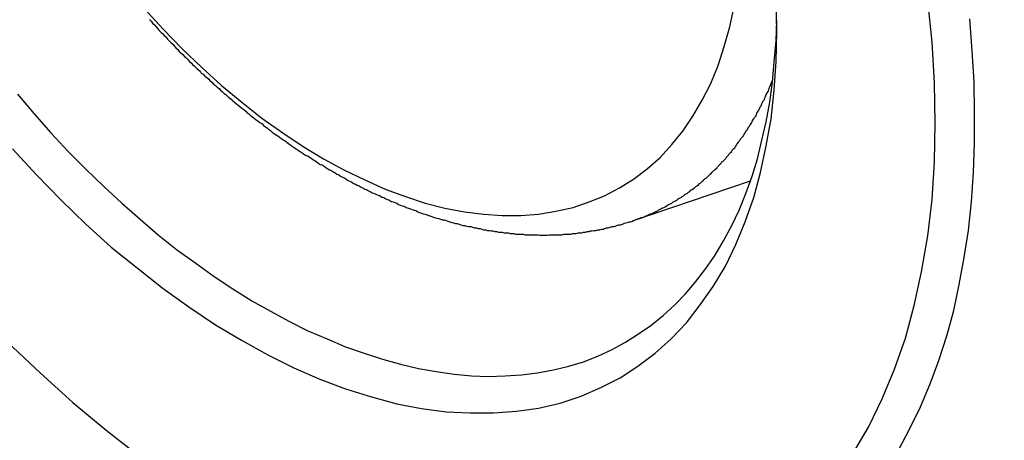
# Model space of a CAD drawing. Extents: x 36 to 8307, y 20 to 1425.
# Drawn here: x 191 to 192, y 559 to 560 of the extents above; entities that cross this region are included whole.
import ezdxf

# ---------------------------------------------------------------- set-up
doc = ezdxf.new("R2010")
doc.units = 0
doc.header["$LTSCALE"] = 2.5
doc.layers.get('0').update_dxf_attribs({"linetype": 'CONTINUOUS'})
doc.layers.get('DEFPOINTS').update_dxf_attribs({"linetype": 'CONTINUOUS'})
for name, color, linetype in [('DIMENSION__ISO_', 7, 'CONTINUOUS'), ('VISIBLE__ISO_', 7, 'CONTINUOUS'), ('VISIBLE_NARROW__ISO_', 7, 'CONTINUOUS')]:
    doc.layers.add(name, color=color, linetype=linetype)
doc.styles.add('NOTE_TEXT__TK_', font='txt')
doc.dimstyles.get("Standard").update_dxf_attribs({"dimtxt": 0.18, "dimasz": 0.18, "dimexe": 0.18, "dimexo": 0.0625, "dimgap": 0.09, "dimtad": 0, "dimtih": 1, "dimtoh": 1, "dimzin": 0, "dimcen": 0.09, "dimazin": 3, "dimtfac": 1, "dimtofl": 0, "dimtmove": 0, "dimatfit": 3})

# ---------------------------------------------------------------- blocks, each defined once
blk = doc.blocks.new('_OPEN')
at = {"color": 0, "linetype": 'BYBLOCK'}
for p, q in [((-1, 0.16667), (0, 0)), ((-1, -0.16667), (0, 0)), ((0, 0), (-1, 0))]:
    blk.add_line(p, q, dxfattribs=at)
blk = doc.blocks.new('*D22')
at = {"layer": 'DEFPOINTS', "color": 0}
for p in [(90.5995, 588.1701), (208.1959, 524.4108), (178.0039, 506.9794)]:
    blk.add_point(p, dxfattribs=at)
at = {"layer": 'DIMENSION__ISO_', "color": 100}
for p, q in [((86.8652, 586.0142), (62.4635, 571.9258)), ((70.3425, 570.1984), (172.6144, 510.1442)), ((204.4616, 522.2548), (175.5144, 505.5421))]:
    blk.add_line(p, q, dxfattribs=at)
at = {"layer": 'DIMENSION__ISO_', "color": 100, "xscale": 6.25, "yscale": 6.25, "zscale": 6.25}
for p, rotation in [((64.9529, 573.3631), 149.5784945963001), ((178.0039, 506.9794), 329.5784945963001)]:
    blk.add_blockref('_OPEN', p, dxfattribs=dict(at, rotation=rotation))
at = {"layer": 'DIMENSION__ISO_', "color": 7, "style": 'NOTE_TEXT__TK_'}
blk.add_text('\\W0.820;360', height=6.25, dxfattribs=at).set_placement((106.586, 536.37))

msp = doc.modelspace()

# ---------------------------------------------------------------- linework, layer by layer
at = {"layer": 'VISIBLE__ISO_'}
msp.add_line((191.7661, 559.4864), (191.9573, 559.5511), dxfattribs=at)
for points in [[(191.746, 559.232, 0), (191.775, 559.251, 0), (191.803, 559.272, 0), (191.829, 559.295, 0), (191.854, 559.321, 0), (191.876, 559.35, 0), (191.897, 559.38, 0), (191.917, 559.413, 0), (191.934, 559.448, 0), (191.949, 559.485, 0), (191.963, 559.524, 0), (191.974, 559.565, 0), (191.983, 559.608, 0), (191.991, 559.652, 0), (191.996, 559.698, 0), (191.999, 559.745, 0), (192, 559.794, 0), (191.999, 559.843, 0)], [(192.124, 559.11, 0), (192.149, 559.152, 0), (192.171, 559.198, 0), (192.191, 559.246, 0), (192.209, 559.296, 0), (192.223, 559.349, 0), (192.235, 559.404, 0), (192.245, 559.462, 0), (192.252, 559.521, 0), (192.256, 559.582, 0), (192.257, 559.645, 0), (192.256, 559.71, 0), (192.252, 559.776, 0), (192.245, 559.843, 0)], [(190.769, 559.692, 0), (190.796, 559.66, 0), (190.823, 559.629, 0), (190.851, 559.599, 0), (190.88, 559.57, 0), (190.909, 559.542, 0), (190.938, 559.515, 0), (190.968, 559.489, 0), (190.997, 559.464, 0), (191.027, 559.44, 0), (191.058, 559.418, 0), (191.088, 559.396, 0), (191.118, 559.376, 0), (191.149, 559.357, 0), (191.179, 559.34, 0), (191.21, 559.323, 0), (191.24, 559.308, 0), (191.271, 559.295, 0), (191.301, 559.282, 0), (191.331, 559.272, 0), (191.361, 559.262, 0), (191.39, 559.254, 0), (191.419, 559.247, 0), (191.448, 559.242, 0), (191.477, 559.238, 0), (191.505, 559.235, 0), (191.532, 559.234, 0), (191.56, 559.235, 0), (191.586, 559.237, 0), (191.612, 559.24, 0), (191.638, 559.245, 0), (191.663, 559.251, 0), (191.687, 559.258, 0), (191.71, 559.267, 0), (191.733, 559.278, 0), (191.755, 559.29, 0), (191.776, 559.303, 0), (191.796, 559.317, 0), (191.816, 559.333, 0), (191.835, 559.35, 0), (191.852, 559.368, 0), (191.869, 559.388, 0), (191.885, 559.409, 0), (191.9, 559.431, 0), (191.914, 559.454, 0), (191.927, 559.479, 0), (191.939, 559.504, 0), (191.95, 559.531, 0), (191.96, 559.559, 0), (191.969, 559.587, 0), (191.976, 559.617, 0), (191.983, 559.647, 0), (191.989, 559.679, 0), (191.993, 559.711, 0), (191.996, 559.744, 0), (191.999, 559.778, 0), (192, 559.812, 0)], [(190.983, 559.813, 0), (190.986, 559.81, 0), (190.988, 559.807, 0), (190.991, 559.804, 0), (190.994, 559.801, 0), (190.996, 559.798, 0), (190.999, 559.795, 0), (191.002, 559.792, 0), (191.004, 559.79, 0), (191.007, 559.787, 0), (191.01, 559.784, 0), (191.012, 559.781, 0), (191.015, 559.778, 0), (191.018, 559.775, 0), (191.021, 559.773, 0), (191.023, 559.77, 0), (191.026, 559.767, 0), (191.029, 559.764, 0), (191.031, 559.761, 0), (191.034, 559.759, 0), (191.037, 559.756, 0), (191.04, 559.753, 0), (191.042, 559.751, 0), (191.045, 559.748, 0), (191.048, 559.745, 0), (191.051, 559.742, 0), (191.053, 559.74, 0), (191.056, 559.737, 0), (191.059, 559.734, 0), (191.062, 559.732, 0), (191.065, 559.729, 0), (191.067, 559.726, 0), (191.07, 559.724, 0), (191.073, 559.721, 0), (191.076, 559.719, 0), (191.079, 559.716, 0), (191.081, 559.714, 0), (191.084, 559.711, 0), (191.087, 559.708, 0), (191.09, 559.706, 0), (191.093, 559.703, 0), (191.096, 559.701, 0), (191.098, 559.698, 0), (191.101, 559.696, 0), (191.104, 559.693, 0), (191.107, 559.691, 0), (191.11, 559.688, 0), (191.113, 559.686, 0), (191.116, 559.683, 0), (191.118, 559.681, 0), (191.121, 559.679, 0), (191.124, 559.676, 0), (191.127, 559.674, 0), (191.13, 559.671, 0), (191.133, 559.669, 0), (191.136, 559.667, 0), (191.139, 559.664, 0), (191.141, 559.662, 0), (191.144, 559.66, 0), (191.147, 559.657, 0), (191.15, 559.655, 0), (191.153, 559.653, 0), (191.156, 559.65, 0), (191.159, 559.648, 0), (191.162, 559.646, 0), (191.165, 559.644, 0), (191.168, 559.641, 0), (191.171, 559.639, 0), (191.174, 559.637, 0), (191.176, 559.635, 0), (191.179, 559.633, 0), (191.182, 559.63, 0), (191.185, 559.628, 0), (191.188, 559.626, 0), (191.191, 559.624, 0), (191.194, 559.622, 0), (191.197, 559.62, 0), (191.2, 559.618, 0), (191.203, 559.616, 0), (191.206, 559.614, 0), (191.209, 559.611, 0), (191.212, 559.609, 0), (191.215, 559.607, 0), (191.218, 559.605, 0), (191.221, 559.603, 0), (191.224, 559.601, 0), (191.227, 559.599, 0), (191.23, 559.597, 0), (191.233, 559.595, 0), (191.236, 559.593, 0), (191.239, 559.592, 0), (191.242, 559.59, 0), (191.245, 559.588, 0), (191.248, 559.586, 0), (191.251, 559.584, 0), (191.254, 559.582, 0), (191.257, 559.58, 0), (191.26, 559.578, 0), (191.263, 559.577, 0), (191.266, 559.575, 0), (191.269, 559.573, 0), (191.272, 559.571, 0), (191.275, 559.569, 0), (191.278, 559.568, 0), (191.281, 559.566, 0), (191.284, 559.564, 0), (191.287, 559.562, 0), (191.29, 559.561, 0), (191.293, 559.559, 0), (191.296, 559.557, 0), (191.299, 559.556, 0), (191.302, 559.554, 0), (191.305, 559.552, 0), (191.308, 559.551, 0), (191.311, 559.549, 0), (191.314, 559.547, 0), (191.317, 559.546, 0), (191.32, 559.544, 0), (191.323, 559.543, 0), (191.326, 559.541, 0), (191.329, 559.54, 0), (191.332, 559.538, 0), (191.335, 559.537, 0), (191.338, 559.535, 0), (191.341, 559.534, 0), (191.344, 559.532, 0), (191.348, 559.531, 0), (191.351, 559.529, 0), (191.354, 559.528, 0), (191.357, 559.527, 0), (191.36, 559.525, 0), (191.363, 559.524, 0), (191.366, 559.522, 0), (191.369, 559.521, 0), (191.372, 559.52, 0), (191.375, 559.518, 0), (191.378, 559.517, 0), (191.381, 559.516, 0), (191.384, 559.515, 0), (191.387, 559.513, 0), (191.39, 559.512, 0), (191.393, 559.511, 0), (191.396, 559.51, 0), (191.399, 559.508, 0), (191.403, 559.507, 0), (191.406, 559.506, 0), (191.409, 559.505, 0), (191.412, 559.504, 0), (191.415, 559.503, 0), (191.418, 559.501, 0), (191.421, 559.5, 0), (191.424, 559.499, 0), (191.427, 559.498, 0), (191.43, 559.497, 0), (191.433, 559.496, 0), (191.436, 559.495, 0), (191.439, 559.494, 0), (191.442, 559.493, 0), (191.445, 559.492, 0), (191.449, 559.491, 0), (191.452, 559.49, 0), (191.455, 559.489, 0), (191.458, 559.488, 0), (191.461, 559.488, 0), (191.464, 559.487, 0), (191.467, 559.486, 0), (191.47, 559.485, 0), (191.473, 559.484, 0), (191.476, 559.483, 0), (191.479, 559.482, 0), (191.482, 559.482, 0), (191.485, 559.481, 0), (191.488, 559.48, 0), (191.491, 559.479, 0), (191.494, 559.479, 0), (191.497, 559.478, 0), (191.501, 559.477, 0), (191.504, 559.477, 0), (191.507, 559.476, 0), (191.51, 559.475, 0), (191.513, 559.475, 0), (191.516, 559.474, 0), (191.519, 559.474, 0), (191.522, 559.473, 0), (191.525, 559.472, 0), (191.528, 559.472, 0), (191.531, 559.471, 0), (191.534, 559.471, 0), (191.537, 559.47, 0), (191.54, 559.47, 0), (191.543, 559.469, 0), (191.546, 559.469, 0), (191.549, 559.468, 0), (191.552, 559.468, 0), (191.555, 559.468, 0), (191.558, 559.467, 0), (191.562, 559.467, 0), (191.565, 559.467, 0), (191.568, 559.466, 0), (191.571, 559.466, 0), (191.574, 559.466, 0), (191.577, 559.465, 0), (191.58, 559.465, 0), (191.583, 559.465, 0), (191.586, 559.465, 0), (191.589, 559.465, 0), (191.592, 559.464, 0), (191.595, 559.464, 0), (191.598, 559.464, 0), (191.601, 559.464, 0), (191.604, 559.464, 0), (191.607, 559.464, 0), (191.61, 559.464, 0), (191.613, 559.464, 0), (191.616, 559.463, 0), (191.619, 559.463, 0), (191.622, 559.463, 0), (191.625, 559.463, 0), (191.628, 559.463, 0), (191.631, 559.464, 0), (191.634, 559.464, 0), (191.637, 559.464, 0), (191.64, 559.464, 0), (191.643, 559.464, 0), (191.646, 559.464, 0), (191.649, 559.464, 0), (191.652, 559.464, 0), (191.655, 559.465, 0), (191.658, 559.465, 0), (191.66, 559.465, 0), (191.663, 559.465, 0), (191.666, 559.465, 0), (191.669, 559.466, 0), (191.672, 559.466, 0), (191.675, 559.466, 0), (191.678, 559.467, 0), (191.681, 559.467, 0), (191.684, 559.467, 0), (191.687, 559.468, 0), (191.69, 559.468, 0), (191.693, 559.469, 0), (191.696, 559.469, 0), (191.698, 559.47, 0), (191.701, 559.47, 0), (191.704, 559.471, 0), (191.707, 559.471, 0), (191.71, 559.472, 0), (191.713, 559.472, 0), (191.716, 559.473, 0), (191.719, 559.473, 0), (191.721, 559.474, 0), (191.724, 559.475, 0), (191.727, 559.475, 0), (191.73, 559.476, 0), (191.733, 559.477, 0), (191.736, 559.477, 0), (191.738, 559.478, 0), (191.741, 559.479, 0), (191.744, 559.48, 0), (191.747, 559.48, 0), (191.75, 559.481, 0), (191.752, 559.482, 0), (191.755, 559.483, 0), (191.758, 559.484, 0), (191.761, 559.485, 0), (191.763, 559.485, 0), (191.766, 559.486, 0)], [(192.198, 559.116, 0), (192.216, 559.15, 0), (192.233, 559.185, 0), (192.249, 559.222, 0), (192.263, 559.26, 0), (192.276, 559.3, 0), (192.287, 559.341, 0), (192.296, 559.383, 0), (192.304, 559.427, 0), (192.311, 559.471, 0), (192.316, 559.517, 0), (192.319, 559.565, 0), (192.321, 559.613, 0), (192.321, 559.662, 0), (192.32, 559.712, 0), (192.317, 559.762, 0), (192.313, 559.814, 0)], [(190.761, 559.603, 0), (190.8, 559.561, 0), (190.84, 559.52, 0), (190.88, 559.481, 0), (190.921, 559.444, 0), (190.963, 559.41, 0), (191.005, 559.377, 0), (191.047, 559.347, 0), (191.09, 559.318, 0), (191.132, 559.293, 0), (191.175, 559.269, 0), (191.217, 559.248, 0), (191.259, 559.23, 0), (191.301, 559.214, 0), (191.343, 559.201, 0), (191.384, 559.19, 0), (191.424, 559.182, 0), (191.464, 559.177, 0), (191.503, 559.175, 0), (191.541, 559.175, 0), (191.578, 559.178, 0), (191.614, 559.183, 0), (191.649, 559.191, 0), (191.683, 559.202, 0), (191.715, 559.216, 0), (191.746, 559.232, 0)], [(190.753, 559.29, 0), (190.806, 559.24, 0), (190.859, 559.192, 0), (190.913, 559.147, 0), (190.967, 559.105, 0)]]:
    msp.add_polyline3d(points, dxfattribs=at)
at = {"layer": 'VISIBLE_NARROW__ISO_'}
for points in [[(190.975, 559.83, 0), (191.005, 559.797, 0), (191.036, 559.765, 0), (191.068, 559.735, 0), (191.1, 559.706, 0), (191.133, 559.679, 0), (191.165, 559.653, 0), (191.199, 559.629, 0), (191.232, 559.607, 0), (191.265, 559.587, 0), (191.298, 559.569, 0), (191.332, 559.553, 0), (191.365, 559.538, 0), (191.398, 559.526, 0), (191.43, 559.515, 0), (191.462, 559.507, 0), (191.494, 559.501, 0), (191.525, 559.497, 0), (191.555, 559.495, 0), (191.585, 559.495, 0), (191.614, 559.497, 0), (191.642, 559.502, 0), (191.67, 559.508, 0), (191.696, 559.517, 0), (191.721, 559.527, 0), (191.745, 559.54, 0), (191.768, 559.554, 0), (191.79, 559.571, 0), (191.811, 559.589, 0), (191.83, 559.61, 0), (191.848, 559.632, 0), (191.864, 559.656, 0), (191.879, 559.682, 0), (191.893, 559.709, 0), (191.905, 559.738, 0), (191.915, 559.769, 0), (191.924, 559.801, 0), (191.931, 559.834, 0)], [(191.766, 559.486, 0), (191.769, 559.487, 0), (191.771, 559.488, 0), (191.773, 559.489, 0), (191.776, 559.49, 0), (191.778, 559.491, 0), (191.78, 559.492, 0), (191.783, 559.492, 0), (191.785, 559.493, 0), (191.787, 559.494, 0), (191.79, 559.495, 0), (191.792, 559.496, 0), (191.794, 559.497, 0), (191.796, 559.498, 0), (191.799, 559.499, 0), (191.801, 559.5, 0), (191.803, 559.501, 0), (191.806, 559.502, 0), (191.808, 559.504, 0), (191.81, 559.505, 0), (191.812, 559.506, 0), (191.814, 559.507, 0), (191.817, 559.508, 0), (191.819, 559.509, 0), (191.821, 559.51, 0), (191.823, 559.512, 0), (191.825, 559.513, 0), (191.828, 559.514, 0), (191.83, 559.515, 0), (191.832, 559.517, 0), (191.834, 559.518, 0), (191.836, 559.519, 0), (191.838, 559.52, 0), (191.84, 559.522, 0), (191.842, 559.523, 0), (191.845, 559.524, 0), (191.847, 559.526, 0), (191.849, 559.527, 0), (191.851, 559.529, 0), (191.853, 559.53, 0), (191.855, 559.531, 0), (191.857, 559.533, 0), (191.859, 559.534, 0), (191.861, 559.536, 0), (191.863, 559.537, 0), (191.865, 559.539, 0), (191.867, 559.54, 0), (191.869, 559.542, 0), (191.871, 559.543, 0), (191.873, 559.545, 0), (191.875, 559.547, 0), (191.877, 559.548, 0), (191.879, 559.55, 0), (191.88, 559.551, 0), (191.882, 559.553, 0), (191.884, 559.555, 0), (191.886, 559.556, 0), (191.888, 559.558, 0), (191.89, 559.56, 0), (191.892, 559.562, 0), (191.894, 559.563, 0), (191.895, 559.565, 0), (191.897, 559.567, 0), (191.899, 559.569, 0), (191.901, 559.57, 0), (191.903, 559.572, 0), (191.904, 559.574, 0), (191.906, 559.576, 0), (191.908, 559.578, 0), (191.91, 559.58, 0), (191.911, 559.582, 0), (191.913, 559.583, 0), (191.915, 559.585, 0), (191.917, 559.587, 0), (191.918, 559.589, 0), (191.92, 559.591, 0), (191.922, 559.593, 0), (191.923, 559.595, 0), (191.925, 559.597, 0), (191.927, 559.599, 0), (191.928, 559.601, 0), (191.93, 559.603, 0), (191.932, 559.605, 0), (191.933, 559.607, 0), (191.935, 559.609, 0), (191.936, 559.611, 0), (191.938, 559.614, 0), (191.939, 559.616, 0), (191.941, 559.618, 0), (191.942, 559.62, 0), (191.944, 559.622, 0), (191.946, 559.624, 0), (191.947, 559.627, 0), (191.949, 559.629, 0), (191.95, 559.631, 0), (191.951, 559.633, 0), (191.953, 559.635, 0), (191.954, 559.638, 0), (191.956, 559.64, 0), (191.957, 559.642, 0), (191.959, 559.645, 0), (191.96, 559.647, 0), (191.961, 559.649, 0), (191.963, 559.652, 0), (191.964, 559.654, 0), (191.966, 559.656, 0), (191.967, 559.659, 0), (191.968, 559.661, 0), (191.97, 559.664, 0), (191.971, 559.666, 0), (191.972, 559.668, 0), (191.973, 559.671, 0), (191.975, 559.673, 0), (191.976, 559.676, 0), (191.977, 559.678, 0), (191.978, 559.681, 0), (191.98, 559.683, 0), (191.981, 559.686, 0), (191.982, 559.688, 0), (191.983, 559.691, 0), (191.984, 559.693, 0), (191.986, 559.696, 0), (191.987, 559.699, 0), (191.988, 559.701, 0), (191.989, 559.704, 0), (191.99, 559.706, 0), (191.991, 559.709, 0), (191.992, 559.712, 0), (191.993, 559.714, 0)]]:
    msp.add_polyline3d(points, dxfattribs=at)

# ---------------------------------------------------------------- dimensions: what is measured, and where the dimension line sits
at = {"layer": 'DIMENSION__ISO_', "color": 100}
dim = msp.add_linear_dim(base=(178.0039, 506.9794), p1=(90.5995, 588.1701), p2=(208.1959, 524.4108), angle=149.5785, text='{\\Q29.578;\\W0.820;\\H0.816x;360}', dimstyle='Standard', override={"dimgap": 1, "dimdec": 0, "dimlfac": 0.4, "dimtol": 0, "dimlim": 0, "dimtp": 0, "dimtm": 0, "dimtdec": 0, "dimtofl": 0, "dimatfit": 1}, dxfattribs=at)
dim.commit()
dim.dimension.update_dxf_attribs({"geometry": '*D22', "text_midpoint": (121.4784, 540.1713), "dimtype": 128})

doc.saveas('drawing.dxf')
